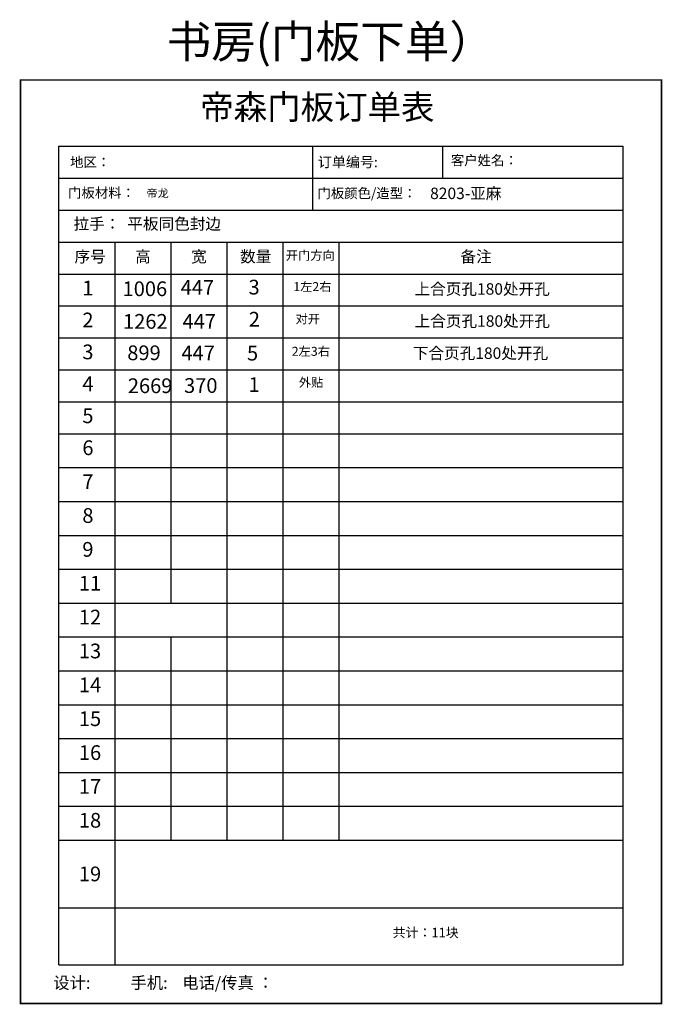
# Model space of a CAD drawing. Units: millimetres. Extents: x 80619 to 91369, y -15834 to 7739.
# Drawn here: x 83421 to 87351, y -15834 to -9816 of the extents above; entities that cross this region are included whole.
import ezdxf

# ---------------------------------------------------------------- set-up
doc = ezdxf.new("R2010")
doc.units = ezdxf.units.MM
doc.layers.add('ZB_厨柜', color=7, linetype='Continuous')
doc.styles.get("Standard").update_dxf_attribs({"font": 'txt', "bigfont": 'gbcbig.shx'})
doc.styles.add('ZB_宋体', font='txt')
doc.styles.add('样式 1', font='simhei.ttf')

msp = doc.modelspace()

# ---------------------------------------------------------------- linework, layer by layer
at = {"lineweight": -3}
for p, q in [((83661.226, -10589.961), (87110.679, -10589.961)), ((83661.226, -15592.398), (83661.226, -10589.961)), ((85211.793, -10589.961), (85211.793, -10980.368)), ((86007.422, -10589.961), (86007.422, -10785.165)), ((87110.679, -15592.398), (87110.679, -10589.961)), ((83661.226, -10785.165), (87110.679, -10785.165)), ((83661.226, -10980.368), (87110.679, -10980.368)), ((83661.226, -11175.571), (87110.679, -11175.571)), ((84003.458, -11175.571), (84003.458, -14003.181)), ((84345.69, -11175.571), (84345.69, -13382.181)), ((84687.922, -11175.571), (84687.922, -13589.181)), ((85030.154, -11175.571), (85030.154, -11761.181)), ((85372.386, -11175.571), (85372.386, -12968.181)), ((83661.226, -11370.775), (87110.679, -11370.775)), ((84003.458, -11382.571), (84003.458, -14210.181)), ((84003.458, -11382.961), (84003.458, -14210.57)), ((84345.69, -11382.961), (84345.69, -13382.181)), ((84687.922, -11382.571), (84687.922, -13589.181)), ((84687.922, -11382.961), (84687.922, -13589.181)), ((85030.154, -11382.571), (85030.154, -12554.181)), ((85030.154, -11382.961), (85030.154, -11761.181)), ((85372.386, -11382.961), (85372.386, -12346.792)), ((83661.226, -11565.978), (87110.679, -11565.978)), ((84003.458, -11589.961), (84003.458, -14417.57)), ((83661.226, -11761.181), (87110.679, -11761.181)), ((84003.458, -11785.164), (84003.458, -15592.398)), ((83661.226, -11956.385), (87110.679, -11956.385)), ((84003.458, -11992.164), (84003.458, -15592.398)), ((84003.458, -11992.553), (84003.458, -15592.398)), ((83661.226, -12151.588), (87110.679, -12151.588)), ((84003.458, -12199.553), (84003.458, -15592.398)), ((83661.226, -12346.792), (87110.679, -12346.792)), ((83661.226, -12554.181), (87110.679, -12554.181)), ((85030.154, -12554.181), (85030.154, -13589.181)), ((83661.226, -12761.181), (87110.679, -12761.181)), ((83661.226, -12968.181), (87110.679, -12968.181)), ((85372.386, -12968.181), (85372.386, -14830.792)), ((83661.226, -13175.181), (87110.679, -13175.181)), ((83661.226, -13382.181), (87110.679, -13382.181)), ((83661.226, -13589.181), (87110.679, -13589.181)), ((84345.69, -13589.181), (84345.69, -14830.792)), ((84687.922, -13589.181), (84687.922, -14830.792)), ((85030.154, -13589.181), (85030.154, -14417.181)), ((83661.226, -13796.181), (87110.679, -13796.181)), ((83661.226, -14003.181), (87110.679, -14003.181)), ((83661.226, -14210.181), (87110.679, -14210.181)), ((83661.226, -14417.181), (87110.679, -14417.181)), ((85030.154, -14417.181), (85030.154, -14832.059)), ((83661.226, -14624.181), (87110.679, -14624.181)), ((83661.226, -14830.792), (87110.679, -14830.792)), ((83661.226, -15244.013), (87110.679, -15244.013)), ((83661.226, -15592.398), (87110.679, -15592.398)), ((83661.226, -15592.398), (87110.679, -15592.398)), ((83661.226, -15592.398), (87110.679, -15592.398))]:
    msp.add_line(p, q, dxfattribs=at)
at = {"color": 0, "lineweight": -3, "const_width": 9.154}
msp.add_lwpolyline([(83425.486, -10184.987), (83425.486, -15829.839), (87346.419, -15829.839), (87346.419, -10184.987)], close=True, dxfattribs=at)
msp.add_lwpolyline([(83425.486, -10184.987), (83425.486, -15829.839), (87346.419, -15829.839), (87346.419, -10184.987)], close=True, dxfattribs=at)
msp.add_lwpolyline([(83425.486, -10184.987), (83425.486, -15829.839), (87346.419, -15829.839), (87346.419, -10184.987)], close=True, dxfattribs=at)

# ---------------------------------------------------------------- texts
at = {"color": 3, "insert": (84319.519, -9849.925), "char_height": 200, "width": 6587.77203, "attachment_point": 1, "style": '样式 1'}
msp.add_mtext('{\\fSimSun|b0|i0|c134|p2;书房(门板下单）}', dxfattribs=at)
at = {"lineweight": -3, "attachment_point": 1}
for s, insert, char_height, width in [('{\\fSimSun|b0|i0|c134|p2;帝森门板订单表}', (84524.924, -10275.152), 150, 3038.94982), ('{\\fSimSun|b0|i0|c134|p2;订单编号}:', (85243.707, -10654.895), 63, 2071.41675), ('{\\fSimSun|b0|i0|c134|p2;拉手：}  {\\fSimHei|b0|i0|c134|p49;\\C2;平板同色封边}', (83749.991, -11029.103), 70, 2301.57417), ('{\\fSimSun|b0|i0|c134|p2;序号}', (83756.44, -11229.159), 70, 859.98045), ('{\\fSimSun|b0|i0|c134|p2;高}', (84127.098, -11229.159), 70, 859.98045), ('{\\fSimSun|b0|i0|c134|p2;宽}', (84469.33, -11229.159), 70, 859.98045), ('{\\fSimSun|b0|i0|c134|p2;数量}', (84768.904, -11229.159), 70, 859.98045), ('{\\fSimSun|b0|i0|c134|p2;开门方向}', (85048.136, -11229.159), 55, 859.98045), ('{\\fSimSun|b0|i0|c134|p2;备注}', (86116.713, -11229.159), 70, 859.98045), ('{\\fSimSun|b0|i0|c0|p2;1}', (83804.229, -11411.441), 90, 859.98045), ('{\\fSimSun|b0|i0|c134|p2;1006}', (84050.166, -11415.916), 90, 859.98045), ('{\\fSimSun|b0|i0|c134|p2;447}', (84405.38, -11408.048), 90, 859.98045), ('{\\fSimSun|b0|i0|c134|p2;3}', (84820.456, -11405.971), 90, 859.98045), ('{\\fSimSun|b0|i0|c134|p2;1左2右}', (85094.39, -11420.39), 55, 859.98045), ('{\\fSimSun|b0|i0|c134|p2;上合页孔180处开孔}', (85835.495, -11427.21), 70, 2739.72636), ('{\\fSimSun|b0|i0|c134|p2;2}', (83804.229, -11606.644), 90, 859.98045), ('{\\fSimSun|b0|i0|c134|p2;1262}', (84053.011, -11615.41), 90, 859.98045), ('{\\fSimSun|b0|i0|c134|p2;2}', (84822.046, -11602.225), 90, 859.98045), ('{\\fSimSun|b0|i0|c134|p2;对开}', (85107.706, -11617.97), 55, 859.98045), ('{\\fSimSun|b0|i0|c134|p2;上合页孔180处开孔}', (85836.325, -11623.356), 70, 2739.72636), ('{\\fSimSun|b0|i0|c134|p2;447}', (84416.927, -11614.961), 90, 859.98045), ('{\\fSimSun|b0|i0|c134|p2;3}', (83804.229, -11801.848), 90, 859.98045), ('{\\fSimSun|b0|i0|c134|p2;899}', (84079.044, -11807.37), 90, 859.98045), ('{\\fSimSun|b0|i0|c134|p2;447}', (84410.147, -11808.161), 90, 859.98045), ('{\\fSimSun|b0|i0|c134|p2;5}', (84811.103, -11809.451), 90, 859.98045), ('{\\fSimSun|b0|i0|c134|p2;2左3右}', (85085.139, -11815.837), 55, 859.98045), ('{\\fSimSun|b0|i0|c134|p2;下合页孔180处开孔}', (85825.223, -11819.727), 70, 2739.72636), ('{\\fSimSun|b0|i0|c134|p2;4}', (83804.229, -11997.051), 90, 859.98045), ('{\\fSimSun|b0|i0|c134|p2;2669}', (84082.423, -12008.79), 90, 859.98045), ('{\\fSimSun|b0|i0|c134|p2;370}', (84426.126, -12007.401), 90, 859.98045), ('{\\fSimSun|b0|i0|c134|p2;1}', (84820.862, -12001.501), 90, 859.98045), ('{\\fSimSun|b0|i0|c134|p2;外贴}', (85127.518, -12005.439), 55, 859.98045), ('{\\fSimSun|b0|i0|c134|p2;5}', (83804.229, -12192.254), 90, 859.98045), ('{\\fSimSun|b0|i0|c134|p2;6}', (83804.229, -12387.458), 90, 859.98045), ('{\\fSimSun|b0|i0|c134|p2;7}', (83804.229, -12594.847), 90, 859.98045), ('{\\fSimSun|b0|i0|c134|p2;8}', (83804.229, -12801.847), 90, 859.98045), ('{\\fSimSun|b0|i0|c134|p2;9}', (83804.229, -13008.847), 90, 859.98045), ('{\\fSimSun|b0|i0|c134|p2;11}', (83782.967, -13215.847), 90, 859.98045), ('{\\fSimSun|b0|i0|c134|p2;12}', (83782.967, -13422.847), 90, 859.98045), ('{\\fSimSun|b0|i0|c134|p2;13}', (83782.967, -13629.847), 90, 859.98045), ('{\\fSimSun|b0|i0|c134|p2;14}', (83782.967, -13836.847), 90, 859.98045), ('{\\fSimSun|b0|i0|c134|p2;15}', (83782.967, -14043.847), 90, 859.98045), ('{\\fSimSun|b0|i0|c134|p2;16}', (83782.967, -14250.847), 90, 859.98045), ('{\\fSimSun|b0|i0|c134|p2;17}', (83782.967, -14457.847), 90, 859.98045), ('{\\fSimSun|b0|i0|c134|p2;18}', (83782.967, -14664.847), 90, 859.98045), ('{\\fSimSun|b0|i0|c134|p2;19}', (83782.967, -14992.487), 90, 859.98045), ('{\\fSimHei|b0|i0|c134|p49;设计:           手机:    电话/传真 ： }', (83626.75, -15666.457), 73, 3958)]:
    msp.add_mtext(s, dxfattribs=dict(at, insert=insert, char_height=char_height, width=width))
at = {"color": 0, "lineweight": -3, "char_height": 60, "width": 1120.67087, "attachment_point": 1}
for s, insert in [('{\\fSimSun|b0|i0|c134|p54;地区：\\C2; }', (83729.471, -10656.781)), ('{\\fSimSun|b0|i0|c134|p54;客户姓名：\\C2; }', (86057.708, -10645.604)), ('{\\fSimSun|b0|i0|c134|p2;\\C256;门板材料：}', (83717.008, -10844.566)), ('{\\fSimHei|b0|i0|c134|p49;\\C256;门板颜色/造型：\\C6; \\Ftxt,gbcbig|c134; }', (85242.011, -10846.946))]:
    msp.add_mtext(s, dxfattribs=dict(at, insert=insert))
at = {"color": 1, "lineweight": -3, "insert": (85683.803, -15366.826), "char_height": 58, "width": 859.98045, "attachment_point": 1}
msp.add_mtext(' {\\fSimSun|b0|i0|c134|p2;共计：}11{\\fSimSun|b0|i0|c134|p2;块}', dxfattribs=at)
at = {"layer": 'ZB_厨柜', "color": 2, "attachment_point": 1, "style": 'ZB_宋体'}
for s, insert, char_height, width in [('帝龙', (84196.296, -10851.505), 50, 1023.27888), ('8203-亚麻', (85930.971, -10842.786), 70, 1421.80006)]:
    msp.add_mtext(s, dxfattribs=dict(at, insert=insert, char_height=char_height, width=width))

doc.saveas('drawing.dxf')
